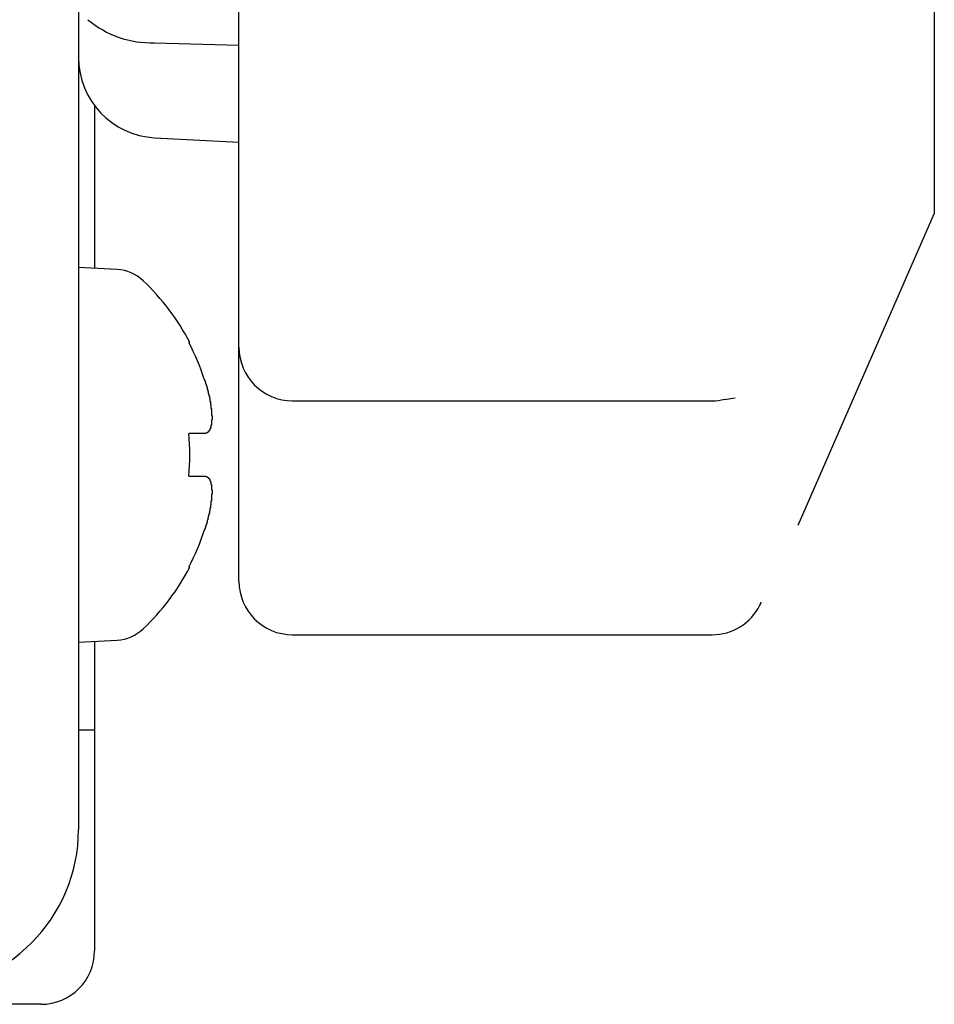
# Model space of a CAD drawing. Extents: x 67 to 2167, y 132 to 1617.
# Drawn here: x 1751 to 1769, y 650 to 668 of the extents above; entities that cross this region are included whole.
import ezdxf

# ---------------------------------------------------------------- set-up
doc = ezdxf.new("R2010")
doc.units = 0
doc.header["$LTSCALE"] = 0.2
doc.layers.get('0').update_dxf_attribs({"linetype": 'CONTINUOUS'})

msp = doc.modelspace()

# ---------------------------------------------------------------- linework, layer by layer
for p, q in [((1752.58926, 703.1801), (1752.58926, 653.1801)), ((1768.58926, 683.6801), (1768.58926, 664.6801)), ((1755.58926, 667.10524), (1755.58926, 671.07428)), ((1754.01075, 667.87938), (1755.58926, 667.83515)), ((1755.58926, 662.18967), (1755.58926, 667.10524)), ((1752.88926, 666.70355), (1752.88926, 663.66438)), ((1754.01075, 666.10561), (1755.58926, 666.02288)), ((1766.04383, 658.86197), (1768.58926, 664.6801)), ((1753.31326, 663.64216), (1752.58926, 663.6801)), ((1754.64906, 662.2801), (1754.66921, 662.2801)), ((1755.58926, 657.81717), (1755.58926, 662.2463)), ((1756.58926, 661.18967), (1764.43524, 661.18967)), ((1764.66125, 661.21207), (1764.86587, 661.24394)), ((1754.94719, 660.5801), (1754.64906, 660.5801)), ((1754.64906, 659.7801), (1754.94719, 659.7801)), ((1754.64906, 658.0801), (1754.66921, 658.0801)), ((1752.58926, 656.6801), (1753.31326, 656.71805)), ((1756.58926, 656.81717), (1764.43524, 656.81717)), ((1752.88926, 656.69583), (1752.88926, 655.03083)), ((1752.88926, 655.03083), (1752.58926, 655.03083)), ((1752.88926, 655.03083), (1752.88926, 650.9107)), ((1751.88926, 649.9107), (1726.03926, 649.9107))]:
    msp.add_line(p, q)
for points in [[(1754.94552, 661.57997, 0), (1754.94552, 661.57497, 0), (1754.94552, 661.57097, 0), (1754.95552, 661.56597, 0), (1754.95552, 661.56097, 0), (1754.95552, 661.55597, 0), (1754.95552, 661.55097, 0), (1754.95552, 661.54597, 0), (1754.95552, 661.54197, 0), (1754.96552, 661.53697, 0), (1754.96552, 661.53197, 0), (1754.96552, 661.52697, 0), (1754.96552, 661.52197, 0), (1754.96552, 661.51797, 0), (1754.96552, 661.51297, 0), (1754.96552, 661.50797, 0), (1754.97552, 661.50297, 0), (1754.97552, 661.49797, 0), (1754.97552, 661.49397, 0), (1754.97552, 661.48897, 0), (1754.97552, 661.48397, 0), (1754.97552, 661.47897, 0), (1754.97552, 661.47397, 0), (1754.98552, 661.46997, 0), (1754.98552, 661.46497, 0), (1754.98552, 661.45997, 0), (1754.98552, 661.45497, 0), (1754.98552, 661.44997, 0), (1754.98552, 661.44597, 0), (1754.98552, 661.44097, 0), (1754.99552, 661.43597, 0), (1754.99552, 661.43097, 0), (1754.99552, 661.42597, 0), (1754.99552, 661.42197, 0), (1754.99552, 661.41697, 0), (1754.99552, 661.41197, 0), (1754.99552, 661.40697, 0), (1754.99552, 661.40297, 0), (1755.00552, 661.39797, 0), (1755.00552, 661.39297, 0), (1755.00552, 661.38797, 0), (1755.00552, 661.38297, 0), (1755.00552, 661.37897, 0), (1755.00552, 661.37397, 0), (1755.00552, 661.36897, 0), (1755.00552, 661.36397, 0), (1755.01552, 661.35997, 0), (1755.01552, 661.35497, 0), (1755.01552, 661.34997, 0), (1755.01552, 661.34497, 0), (1755.01552, 661.34097, 0), (1755.01552, 661.33597, 0), (1755.01552, 661.33097, 0), (1755.01552, 661.32697, 0), (1755.01552, 661.32197, 0), (1755.02552, 661.31697, 0), (1755.02552, 661.31197, 0), (1755.02552, 661.30797, 0), (1755.02552, 661.30297, 0), (1755.02552, 661.29797, 0), (1755.02552, 661.29397, 0), (1755.02552, 661.28897, 0), (1755.02552, 661.28397, 0), (1755.02552, 661.27997, 0), (1755.03552, 661.27497, 0), (1755.03552, 661.26997, 0), (1755.03552, 661.26597, 0), (1755.03552, 661.26097, 0), (1755.03552, 661.25597, 0), (1755.03552, 661.25197, 0), (1755.03552, 661.24697, 0), (1755.03552, 661.24197, 0), (1755.03552, 661.23797, 0), (1755.03552, 661.23297, 0), (1755.04552, 661.22897, 0), (1755.04552, 661.22397, 0), (1755.04552, 661.21897, 0), (1755.04552, 661.21497, 0), (1755.04552, 661.20997, 0), (1755.04552, 661.20597, 0), (1755.04552, 661.20097, 0), (1755.04552, 661.19597, 0), (1755.04552, 661.19197, 0), (1755.04552, 661.18697, 0), (1755.04552, 661.18297, 0), (1755.04552, 661.17797, 0), (1755.05552, 661.17397, 0), (1755.05552, 661.16897, 0), (1755.05552, 661.16497, 0), (1755.05552, 661.15997, 0), (1755.05552, 661.15597, 0), (1755.05552, 661.15097, 0), (1755.05552, 661.14697, 0), (1755.05552, 661.14197, 0), (1755.05552, 661.13797, 0), (1755.05552, 661.13297, 0), (1755.05552, 661.12897, 0), (1755.05552, 661.12497, 0), (1755.05552, 661.11997, 0), (1755.06552, 661.11597, 0), (1755.06552, 661.11097, 0), (1755.06552, 661.10697, 0), (1755.06552, 661.10297, 0), (1755.06552, 661.09797, 0), (1755.06552, 661.09397, 0), (1755.06552, 661.08997, 0), (1755.06552, 661.08497, 0), (1755.06552, 661.08097, 0), (1755.06552, 661.07697, 0), (1755.06552, 661.07197, 0), (1755.06552, 661.06797, 0), (1755.06552, 661.06397, 0), (1755.06552, 661.05897, 0), (1755.06552, 661.05497, 0), (1755.06552, 661.05097, 0), (1755.06552, 661.04697, 0), (1755.07552, 661.04297, 0), (1755.07552, 661.03797, 0), (1755.07552, 661.03397, 0), (1755.07552, 661.02997, 0), (1755.07552, 661.02597, 0), (1755.07552, 661.02197, 0), (1755.07552, 661.01797, 0), (1755.07552, 661.01297, 0), (1755.07552, 661.00897, 0), (1755.07552, 661.00497, 0), (1755.07552, 661.00097, 0), (1755.07552, 660.99697, 0), (1755.07552, 660.99297, 0), (1755.07552, 660.98897, 0), (1755.07552, 660.98497, 0), (1755.07552, 660.98097, 0), (1755.07552, 660.97697, 0), (1755.07552, 660.97297, 0), (1755.07552, 660.96897, 0), (1755.07552, 660.96497, 0), (1755.07552, 660.96097, 0), (1755.07552, 660.95697, 0), (1755.07552, 660.95297, 0), (1755.07552, 660.94897, 0), (1755.07552, 660.94497, 0), (1755.07552, 660.94197, 0), (1755.07552, 660.93797, 0), (1755.07552, 660.93397, 0), (1755.07552, 660.92997, 0), (1755.07552, 660.92597, 0), (1755.07552, 660.92297, 0), (1755.07552, 660.91897, 0), (1755.07552, 660.91497, 0), (1755.08552, 660.91097, 0), (1755.08552, 660.90797, 0), (1755.08552, 660.90397, 0), (1755.08552, 660.89997, 0), (1755.08552, 660.89697, 0), (1755.08552, 660.89297, 0), (1755.08552, 660.88897, 0), (1755.08552, 660.88597, 0), (1755.08552, 660.88197, 0), (1755.08552, 660.87897, 0), (1755.08552, 660.87497, 0), (1755.08552, 660.87097, 0), (1755.08552, 660.86797, 0), (1755.08552, 660.86397, 0), (1755.08552, 660.86097, 0), (1755.08552, 660.85797, 0), (1755.08552, 660.85397, 0), (1755.08552, 660.85097, 0), (1755.08552, 660.84697, 0), (1755.08552, 660.84397, 0), (1755.08552, 660.84097, 0), (1755.08552, 660.83697, 0), (1755.07552, 660.83397, 0), (1755.07552, 660.83097, 0), (1755.07552, 660.82697, 0), (1755.07552, 660.82397, 0), (1755.07552, 660.82097, 0), (1755.07552, 660.81697, 0), (1755.07552, 660.81397, 0), (1755.07552, 660.81097, 0), (1755.07552, 660.80797, 0), (1755.07552, 660.80497, 0), (1755.07552, 660.80197, 0), (1755.07552, 660.79797, 0), (1755.07552, 660.79497, 0), (1755.07552, 660.79197, 0), (1755.07552, 660.78897, 0), (1755.07552, 660.78597, 0), (1755.07552, 660.78297, 0), (1755.07552, 660.77997, 0), (1755.07552, 660.77697, 0), (1755.07552, 660.77397, 0), (1755.07552, 660.77097, 0), (1755.07552, 660.76797, 0), (1755.07552, 660.76497, 0), (1755.07552, 660.76197, 0), (1755.07552, 660.75997, 0), (1755.07552, 660.75697, 0), (1755.07552, 660.75397, 0), (1755.07552, 660.75097, 0), (1755.07552, 660.74797, 0), (1755.07552, 660.74597, 0), (1755.07552, 660.74297, 0), (1755.07552, 660.73997, 0), (1755.07552, 660.73697, 0), (1755.06552, 660.73497, 0), (1755.06552, 660.73197, 0), (1755.06552, 660.72897, 0), (1755.06552, 660.72697, 0), (1755.06552, 660.72397, 0), (1755.06552, 660.72197, 0), (1755.06552, 660.71897, 0), (1755.06552, 660.71697, 0), (1755.06552, 660.71397, 0), (1755.06552, 660.71197, 0), (1755.06552, 660.70897, 0), (1755.06552, 660.70697, 0), (1755.06552, 660.70397, 0), (1755.06552, 660.70197, 0), (1755.06552, 660.69897, 0), (1755.06552, 660.69697, 0), (1755.06552, 660.69497, 0), (1755.05552, 660.69197, 0), (1755.05552, 660.68997, 0), (1755.05552, 660.68797, 0), (1755.05552, 660.68597, 0), (1755.05552, 660.68297, 0), (1755.05552, 660.68097, 0), (1755.05552, 660.67897, 0), (1755.05552, 660.67697, 0), (1755.05552, 660.67497, 0), (1755.05552, 660.67297, 0), (1755.05552, 660.67097, 0), (1755.05552, 660.66897, 0), (1755.05552, 660.66697, 0), (1755.04552, 660.66497, 0), (1755.04552, 660.66297, 0), (1755.04552, 660.66097, 0), (1755.04552, 660.65897, 0), (1755.04552, 660.65697, 0), (1755.04552, 660.65497, 0), (1755.04552, 660.65297, 0), (1755.04552, 660.65097, 0), (1755.04552, 660.64897, 0), (1755.04552, 660.64797, 0), (1755.04552, 660.64597, 0), (1755.04552, 660.64397, 0), (1755.03552, 660.64197, 0), (1755.03552, 660.64097, 0), (1755.03552, 660.63897, 0), (1755.03552, 660.63697, 0), (1755.03552, 660.63597, 0), (1755.03552, 660.63397, 0), (1755.03552, 660.63297, 0), (1755.03552, 660.63097, 0), (1755.03552, 660.62897, 0), (1755.03552, 660.62797, 0), (1755.02552, 660.62597, 0), (1755.02552, 660.62497, 0), (1755.02552, 660.62397, 0), (1755.02552, 660.62197, 0), (1755.02552, 660.62097, 0), (1755.02552, 660.61897, 0), (1755.02552, 660.61797, 0), (1755.02552, 660.61697, 0), (1755.02552, 660.61497, 0), (1755.01552, 660.61397, 0), (1755.01552, 660.61297, 0), (1755.01552, 660.61197, 0), (1755.01552, 660.60997, 0), (1755.01552, 660.60897, 0), (1755.01552, 660.60797, 0), (1755.01552, 660.60697, 0), (1755.01552, 660.60597, 0), (1755.01552, 660.60497, 0), (1755.00552, 660.60397, 0), (1755.00552, 660.60297, 0), (1755.00552, 660.60197, 0), (1755.00552, 660.60097, 0), (1755.00552, 660.59997, 0), (1755.00552, 660.59897, 0), (1755.00552, 660.59797, 0), (1755.00552, 660.59697, 0), (1754.99552, 660.59597, 0), (1754.99552, 660.59497, 0), (1754.99552, 660.59397, 0), (1754.99552, 660.59397, 0), (1754.99552, 660.59297, 0), (1754.99552, 660.59197, 0), (1754.99552, 660.59097, 0), (1754.99552, 660.59097, 0), (1754.98552, 660.58997, 0), (1754.98552, 660.58897, 0), (1754.98552, 660.58897, 0), (1754.98552, 660.58797, 0), (1754.98552, 660.58697, 0), (1754.98552, 660.58697, 0), (1754.98552, 660.58597, 0), (1754.97552, 660.58597, 0), (1754.97552, 660.58497, 0), (1754.97552, 660.58497, 0), (1754.97552, 660.58397, 0), (1754.97552, 660.58397, 0), (1754.97552, 660.58297, 0), (1754.97552, 660.58297, 0), (1754.96552, 660.58297, 0), (1754.96552, 660.58197, 0), (1754.96552, 660.58197, 0), (1754.96552, 660.58197, 0), (1754.96552, 660.58197, 0), (1754.96552, 660.58097, 0), (1754.96552, 660.58097, 0), (1754.95552, 660.58097, 0), (1754.95552, 660.58097, 0), (1754.95552, 660.58097, 0), (1754.95552, 660.57997, 0), (1754.95552, 660.57997, 0), (1754.95552, 660.57997, 0), (1754.94552, 660.57997, 0), (1754.94552, 660.57997, 0), (1754.94552, 660.57997, 0)], [(1754.94552, 659.77997, 0), (1754.94552, 659.77997, 0), (1754.94552, 659.77997, 0), (1754.95552, 659.77997, 0), (1754.95552, 659.77997, 0), (1754.95552, 659.77997, 0), (1754.95552, 659.77997, 0), (1754.95552, 659.77997, 0), (1754.95552, 659.77897, 0), (1754.96552, 659.77897, 0), (1754.96552, 659.77897, 0), (1754.96552, 659.77897, 0), (1754.96552, 659.77797, 0), (1754.96552, 659.77797, 0), (1754.96552, 659.77797, 0), (1754.96552, 659.77797, 0), (1754.97552, 659.77697, 0), (1754.97552, 659.77697, 0), (1754.97552, 659.77597, 0), (1754.97552, 659.77597, 0), (1754.97552, 659.77497, 0), (1754.97552, 659.77497, 0), (1754.97552, 659.77497, 0), (1754.98552, 659.77397, 0), (1754.98552, 659.77297, 0), (1754.98552, 659.77297, 0), (1754.98552, 659.77197, 0), (1754.98552, 659.77197, 0), (1754.98552, 659.77097, 0), (1754.98552, 659.76997, 0), (1754.99552, 659.76997, 0), (1754.99552, 659.76897, 0), (1754.99552, 659.76797, 0), (1754.99552, 659.76697, 0), (1754.99552, 659.76697, 0), (1754.99552, 659.76597, 0), (1754.99552, 659.76497, 0), (1754.99552, 659.76397, 0), (1755.00552, 659.76297, 0), (1755.00552, 659.76197, 0), (1755.00552, 659.76197, 0), (1755.00552, 659.76097, 0), (1755.00552, 659.75997, 0), (1755.00552, 659.75897, 0), (1755.00552, 659.75797, 0), (1755.00552, 659.75697, 0), (1755.01552, 659.75597, 0), (1755.01552, 659.75397, 0), (1755.01552, 659.75297, 0), (1755.01552, 659.75197, 0), (1755.01552, 659.75097, 0), (1755.01552, 659.74997, 0), (1755.01552, 659.74897, 0), (1755.01552, 659.74697, 0), (1755.01552, 659.74597, 0), (1755.02552, 659.74497, 0), (1755.02552, 659.74397, 0), (1755.02552, 659.74197, 0), (1755.02552, 659.74097, 0), (1755.02552, 659.73997, 0), (1755.02552, 659.73797, 0), (1755.02552, 659.73697, 0), (1755.02552, 659.73497, 0), (1755.02552, 659.73397, 0), (1755.03552, 659.73197, 0), (1755.03552, 659.73097, 0), (1755.03552, 659.72897, 0), (1755.03552, 659.72797, 0), (1755.03552, 659.72597, 0), (1755.03552, 659.72497, 0), (1755.03552, 659.72297, 0), (1755.03552, 659.72097, 0), (1755.03552, 659.71997, 0), (1755.03552, 659.71797, 0), (1755.04552, 659.71597, 0), (1755.04552, 659.71497, 0), (1755.04552, 659.71297, 0), (1755.04552, 659.71097, 0), (1755.04552, 659.70897, 0), (1755.04552, 659.70697, 0), (1755.04552, 659.70497, 0), (1755.04552, 659.70397, 0), (1755.04552, 659.70197, 0), (1755.04552, 659.69997, 0), (1755.04552, 659.69797, 0), (1755.04552, 659.69597, 0), (1755.05552, 659.69397, 0), (1755.05552, 659.69197, 0), (1755.05552, 659.68997, 0), (1755.05552, 659.68797, 0), (1755.05552, 659.68597, 0), (1755.05552, 659.68297, 0), (1755.05552, 659.68097, 0), (1755.05552, 659.67897, 0), (1755.05552, 659.67697, 0), (1755.05552, 659.67497, 0), (1755.05552, 659.67297, 0), (1755.05552, 659.66997, 0), (1755.05552, 659.66797, 0), (1755.06552, 659.66597, 0), (1755.06552, 659.66297, 0), (1755.06552, 659.66097, 0), (1755.06552, 659.65897, 0), (1755.06552, 659.65597, 0), (1755.06552, 659.65397, 0), (1755.06552, 659.65097, 0), (1755.06552, 659.64897, 0), (1755.06552, 659.64597, 0), (1755.06552, 659.64397, 0), (1755.06552, 659.64097, 0), (1755.06552, 659.63897, 0), (1755.06552, 659.63597, 0), (1755.06552, 659.63397, 0), (1755.06552, 659.63097, 0), (1755.06552, 659.62797, 0), (1755.06552, 659.62597, 0), (1755.07552, 659.62297, 0), (1755.07552, 659.61997, 0), (1755.07552, 659.61797, 0), (1755.07552, 659.61497, 0), (1755.07552, 659.61197, 0), (1755.07552, 659.60897, 0), (1755.07552, 659.60697, 0), (1755.07552, 659.60397, 0), (1755.07552, 659.60097, 0), (1755.07552, 659.59797, 0), (1755.07552, 659.59497, 0), (1755.07552, 659.59197, 0), (1755.07552, 659.58897, 0), (1755.07552, 659.58697, 0), (1755.07552, 659.58397, 0), (1755.07552, 659.58097, 0), (1755.07552, 659.57797, 0), (1755.07552, 659.57497, 0), (1755.07552, 659.57097, 0), (1755.07552, 659.56797, 0), (1755.07552, 659.56497, 0), (1755.07552, 659.56197, 0), (1755.07552, 659.55897, 0), (1755.07552, 659.55597, 0), (1755.07552, 659.55297, 0), (1755.07552, 659.54997, 0), (1755.07552, 659.54597, 0), (1755.07552, 659.54297, 0), (1755.07552, 659.53997, 0), (1755.07552, 659.53697, 0), (1755.07552, 659.53297, 0), (1755.07552, 659.52997, 0), (1755.07552, 659.52697, 0), (1755.08552, 659.52397, 0), (1755.08552, 659.51997, 0), (1755.08552, 659.51697, 0), (1755.08552, 659.51297, 0), (1755.08552, 659.50997, 0), (1755.08552, 659.50697, 0), (1755.08552, 659.50297, 0), (1755.08552, 659.49997, 0), (1755.08552, 659.49597, 0), (1755.08552, 659.49297, 0), (1755.08552, 659.48897, 0), (1755.08552, 659.48597, 0), (1755.08552, 659.48197, 0), (1755.08552, 659.47897, 0), (1755.08552, 659.47497, 0), (1755.08552, 659.47097, 0), (1755.08552, 659.46797, 0), (1755.08552, 659.46397, 0), (1755.08552, 659.45997, 0), (1755.08552, 659.45697, 0), (1755.08552, 659.45297, 0), (1755.08552, 659.44897, 0), (1755.07552, 659.44597, 0), (1755.07552, 659.44197, 0), (1755.07552, 659.43797, 0), (1755.07552, 659.43397, 0), (1755.07552, 659.43097, 0), (1755.07552, 659.42697, 0), (1755.07552, 659.42297, 0), (1755.07552, 659.41897, 0), (1755.07552, 659.41497, 0), (1755.07552, 659.41097, 0), (1755.07552, 659.40697, 0), (1755.07552, 659.40397, 0), (1755.07552, 659.39997, 0), (1755.07552, 659.39597, 0), (1755.07552, 659.39197, 0), (1755.07552, 659.38797, 0), (1755.07552, 659.38397, 0), (1755.07552, 659.37997, 0), (1755.07552, 659.37597, 0), (1755.07552, 659.37197, 0), (1755.07552, 659.36797, 0), (1755.07552, 659.36397, 0), (1755.07552, 659.35997, 0), (1755.07552, 659.35497, 0), (1755.07552, 659.35097, 0), (1755.07552, 659.34697, 0), (1755.07552, 659.34297, 0), (1755.07552, 659.33897, 0), (1755.07552, 659.33497, 0), (1755.07552, 659.33097, 0), (1755.07552, 659.32697, 0), (1755.07552, 659.32197, 0), (1755.07552, 659.31797, 0), (1755.06552, 659.31397, 0), (1755.06552, 659.30997, 0), (1755.06552, 659.30497, 0), (1755.06552, 659.30097, 0), (1755.06552, 659.29697, 0), (1755.06552, 659.29297, 0), (1755.06552, 659.28797, 0), (1755.06552, 659.28397, 0), (1755.06552, 659.27997, 0), (1755.06552, 659.27497, 0), (1755.06552, 659.27097, 0), (1755.06552, 659.26697, 0), (1755.06552, 659.26197, 0), (1755.06552, 659.25797, 0), (1755.06552, 659.25397, 0), (1755.06552, 659.24897, 0), (1755.06552, 659.24497, 0), (1755.05552, 659.23997, 0), (1755.05552, 659.23597, 0), (1755.05552, 659.23197, 0), (1755.05552, 659.22697, 0), (1755.05552, 659.22297, 0), (1755.05552, 659.21797, 0), (1755.05552, 659.21397, 0), (1755.05552, 659.20897, 0), (1755.05552, 659.20497, 0), (1755.05552, 659.19997, 0), (1755.05552, 659.19597, 0), (1755.05552, 659.19097, 0), (1755.05552, 659.18697, 0), (1755.04552, 659.18197, 0), (1755.04552, 659.17797, 0), (1755.04552, 659.17297, 0), (1755.04552, 659.16897, 0), (1755.04552, 659.16397, 0), (1755.04552, 659.15997, 0), (1755.04552, 659.15497, 0), (1755.04552, 659.14997, 0), (1755.04552, 659.14597, 0), (1755.04552, 659.14097, 0), (1755.04552, 659.13697, 0), (1755.04552, 659.13197, 0), (1755.03552, 659.12697, 0), (1755.03552, 659.12297, 0), (1755.03552, 659.11797, 0), (1755.03552, 659.11397, 0), (1755.03552, 659.10897, 0), (1755.03552, 659.10397, 0), (1755.03552, 659.09997, 0), (1755.03552, 659.09497, 0), (1755.03552, 659.08997, 0), (1755.03552, 659.08597, 0), (1755.02552, 659.08097, 0), (1755.02552, 659.07597, 0), (1755.02552, 659.07197, 0), (1755.02552, 659.06697, 0), (1755.02552, 659.06197, 0), (1755.02552, 659.05797, 0), (1755.02552, 659.05297, 0), (1755.02552, 659.04797, 0), (1755.02552, 659.04297, 0), (1755.01552, 659.03897, 0), (1755.01552, 659.03397, 0), (1755.01552, 659.02897, 0), (1755.01552, 659.02497, 0), (1755.01552, 659.01997, 0), (1755.01552, 659.01497, 0), (1755.01552, 659.00997, 0), (1755.01552, 659.00597, 0), (1755.01552, 659.00097, 0), (1755.00552, 658.99597, 0), (1755.00552, 658.99097, 0), (1755.00552, 658.98697, 0), (1755.00552, 658.98197, 0), (1755.00552, 658.97697, 0), (1755.00552, 658.97197, 0), (1755.00552, 658.96697, 0), (1755.00552, 658.96297, 0), (1754.99552, 658.95797, 0), (1754.99552, 658.95297, 0), (1754.99552, 658.94797, 0), (1754.99552, 658.94397, 0), (1754.99552, 658.93897, 0), (1754.99552, 658.93397, 0), (1754.99552, 658.92897, 0), (1754.99552, 658.92397, 0), (1754.98552, 658.91997, 0), (1754.98552, 658.91497, 0), (1754.98552, 658.90997, 0), (1754.98552, 658.90497, 0), (1754.98552, 658.89997, 0), (1754.98552, 658.89597, 0), (1754.98552, 658.89097, 0), (1754.97552, 658.88597, 0), (1754.97552, 658.88097, 0), (1754.97552, 658.87597, 0), (1754.97552, 658.87197, 0), (1754.97552, 658.86697, 0), (1754.97552, 658.86197, 0), (1754.97552, 658.85697, 0), (1754.96552, 658.85197, 0), (1754.96552, 658.84797, 0), (1754.96552, 658.84297, 0), (1754.96552, 658.83797, 0), (1754.96552, 658.83297, 0), (1754.96552, 658.82797, 0), (1754.96552, 658.82297, 0), (1754.95552, 658.81897, 0), (1754.95552, 658.81397, 0), (1754.95552, 658.80897, 0), (1754.95552, 658.80397, 0), (1754.95552, 658.79897, 0), (1754.95552, 658.79497, 0), (1754.94552, 658.78997, 0), (1754.94552, 658.78497, 0), (1754.94552, 658.77997, 0)], [(1765.32552, 657.36997, 0), (1765.32552, 657.37097, 0), (1765.32552, 657.37097, 0), (1765.32552, 657.37097, 0), (1765.32552, 657.37197, 0), (1765.33552, 657.37197, 0), (1765.33552, 657.37197, 0), (1765.33552, 657.37297, 0), (1765.33552, 657.37297, 0), (1765.33552, 657.37397, 0), (1765.33552, 657.37397, 0), (1765.33552, 657.37397, 0), (1765.33552, 657.37497, 0), (1765.33552, 657.37497, 0), (1765.33552, 657.37497, 0), (1765.33552, 657.37597, 0), (1765.33552, 657.37597, 0), (1765.33552, 657.37697, 0), (1765.33552, 657.37697, 0), (1765.33552, 657.37697, 0), (1765.33552, 657.37797, 0), (1765.33552, 657.37797, 0), (1765.33552, 657.37797, 0), (1765.33552, 657.37897, 0), (1765.33552, 657.37897, 0), (1765.33552, 657.37997, 0), (1765.33552, 657.37997, 0), (1765.33552, 657.37997, 0), (1765.33552, 657.38097, 0), (1765.33552, 657.38097, 0), (1765.33552, 657.38197, 0), (1765.33552, 657.38197, 0), (1765.33552, 657.38197, 0), (1765.33552, 657.38297, 0), (1765.33552, 657.38297, 0), (1765.33552, 657.38297, 0), (1765.33552, 657.38397, 0), (1765.33552, 657.38397, 0), (1765.33552, 657.38497, 0), (1765.33552, 657.38497, 0), (1765.33552, 657.38497, 0), (1765.33552, 657.38597, 0), (1765.33552, 657.38597, 0), (1765.33552, 657.38697, 0), (1765.33552, 657.38697, 0), (1765.33552, 657.38697, 0), (1765.33552, 657.38797, 0), (1765.33552, 657.38797, 0), (1765.33552, 657.38797, 0), (1765.33552, 657.38897, 0), (1765.33552, 657.38897, 0), (1765.33552, 657.38997, 0), (1765.33552, 657.38997, 0), (1765.33552, 657.38997, 0), (1765.33552, 657.39097, 0), (1765.33552, 657.39097, 0), (1765.33552, 657.39197, 0), (1765.33552, 657.39197, 0), (1765.33552, 657.39197, 0), (1765.33552, 657.39297, 0), (1765.34552, 657.39297, 0), (1765.34552, 657.39297, 0), (1765.34552, 657.39397, 0), (1765.34552, 657.39397, 0), (1765.34552, 657.39497, 0), (1765.34552, 657.39497, 0), (1765.34552, 657.39497, 0), (1765.34552, 657.39597, 0), (1765.34552, 657.39597, 0), (1765.34552, 657.39697, 0), (1765.34552, 657.39697, 0), (1765.34552, 657.39697, 0), (1765.34552, 657.39797, 0), (1765.34552, 657.39797, 0), (1765.34552, 657.39897, 0), (1765.34552, 657.39897, 0), (1765.34552, 657.39897, 0), (1765.34552, 657.39997, 0), (1765.34552, 657.39997, 0), (1765.34552, 657.39997, 0), (1765.34552, 657.40097, 0), (1765.34552, 657.40097, 0), (1765.34552, 657.40197, 0), (1765.34552, 657.40197, 0), (1765.34552, 657.40197, 0), (1765.34552, 657.40297, 0), (1765.34552, 657.40297, 0), (1765.34552, 657.40397, 0), (1765.34552, 657.40397, 0), (1765.34552, 657.40397, 0), (1765.34552, 657.40497, 0), (1765.34552, 657.40497, 0), (1765.34552, 657.40597, 0), (1765.34552, 657.40597, 0), (1765.34552, 657.40597, 0), (1765.34552, 657.40697, 0), (1765.34552, 657.40697, 0), (1765.34552, 657.40697, 0), (1765.34552, 657.40797, 0), (1765.34552, 657.40797, 0), (1765.34552, 657.40897, 0), (1765.34552, 657.40897, 0), (1765.34552, 657.40897, 0), (1765.34552, 657.40997, 0), (1765.34552, 657.40997, 0), (1765.34552, 657.41097, 0), (1765.34552, 657.41097, 0), (1765.34552, 657.41097, 0), (1765.34552, 657.41197, 0), (1765.34552, 657.41197, 0), (1765.34552, 657.41297, 0), (1765.34552, 657.41297, 0), (1765.34552, 657.41297, 0), (1765.34552, 657.41397, 0), (1765.34552, 657.41397, 0), (1765.34552, 657.41497, 0), (1765.34552, 657.41497, 0), (1765.34552, 657.41497, 0), (1765.34552, 657.41597, 0), (1765.34552, 657.41597, 0), (1765.34552, 657.41697, 0), (1765.34552, 657.41697, 0), (1765.34552, 657.41697, 0), (1765.35552, 657.41797, 0), (1765.35552, 657.41797, 0), (1765.35552, 657.41897, 0), (1765.35552, 657.41897, 0), (1765.35552, 657.41897, 0), (1765.35552, 657.41997, 0)]]:
    msp.add_polyline3d(points)
for centre, radius, start, end in [((1753.95496, 669.73785), 1.85931, 230.112064, 271.719633), ((1754.08926, 667.60355), 1.5, 180, 267), ((1753.27341, 662.88175), 0.76145, 46.2734, 87), ((1750.68926, 660.1801), 4.5, 27.818139, 46.2734), ((1750.68926, 660.1801), 4.48219, 18.20076, 27.938353), ((1756.58926, 662.18967), 1, 180, 270), ((1764.43524, 662.18967), 1, 270, 283.546597), ((1750.68926, 660.1801), 3.97995, 354.231819, 5.768181), ((1750.68926, 660.1801), 4.48219, 332.061647, 341.79924), ((1750.68926, 660.1801), 4.5, 313.7266, 332.181861), ((1756.58926, 657.81717), 1, 180, 270), ((1764.43524, 657.81717), 1, 270, 333.444537), ((1753.27341, 657.47846), 0.76145, 273, 313.7266), ((1749.58926, 653.1801), 3, 270, 0), ((1751.88926, 650.9107), 1, 270, 0)]:
    msp.add_arc(centre, radius, start, end)

doc.saveas('drawing.dxf')
